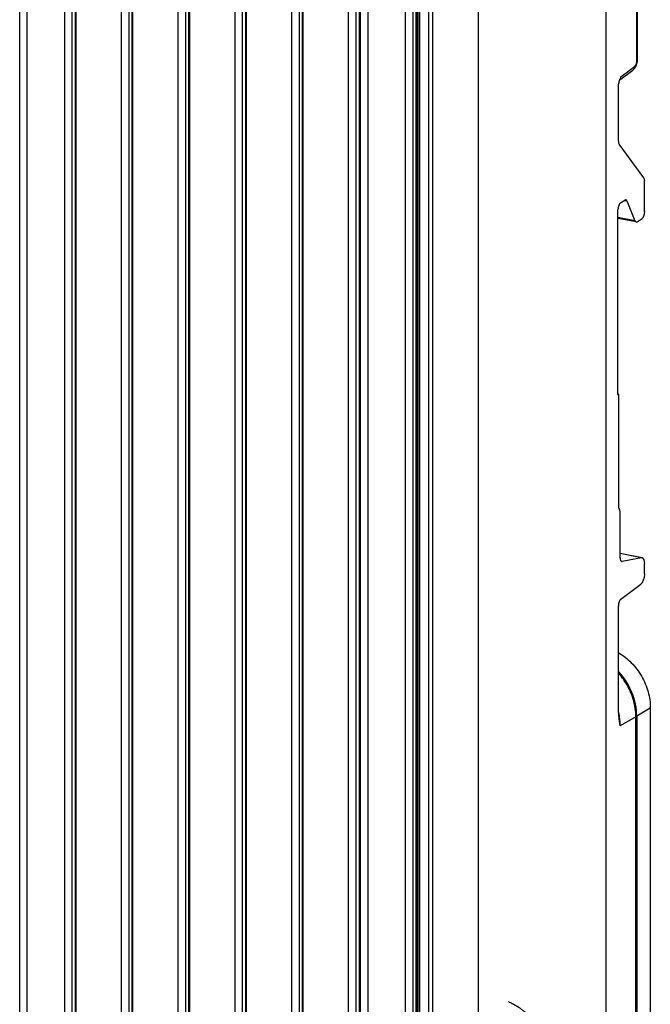
# Model space of a CAD drawing. Units: inches. Extents: x 0 to 34, y 0 to 22.
# Drawn here: x 7.3 to 9.5, y 3.3 to 6.8 of the extents above; entities that cross this region are included whole.
import ezdxf

# ---------------------------------------------------------------- set-up
doc = ezdxf.new("R2010")
doc.units = ezdxf.units.IN
doc.header["$LTSCALE"] = 1.87
doc.header["$MEASUREMENT"] = 0
doc.layers.get('0').update_dxf_attribs({"linetype": 'CONTINUOUS'})

msp = doc.modelspace()

# ---------------------------------------------------------------- linework, layer by layer
at = {"color": 7, "linetype": 'CONTINUOUS'}
for p, q in [((9.3752, 8.2467), (9.3752, 2.7307)), ((9.4873, 6.683), (9.4873, 8.0651)), ((9.4896, 6.6862), (9.4896, 8.0683)), ((8.9149, 2.4788), (8.9149, 7.9947)), ((8.7031, 2.542), (8.7031, 7.9596)), ((8.7353, 7.8369), (8.7353, 5.6365)), ((8.6979, 2.6699), (8.6979, 7.795)), ((8.4892, 2.4968), (8.4892, 7.7346)), ((8.5165, 2.4993), (8.5165, 7.7371)), ((8.6516, 2.529), (8.6516, 7.6541)), ((8.679, 2.5315), (8.679, 7.6566)), ((8.689, 7.6625), (8.689, 2.5374)), ((8.6916, 7.6659), (8.6916, 2.5408)), ((8.4466, 2.4075), (8.4466, 7.5326)), ((8.474, 2.41), (8.474, 7.5351)), ((8.484, 7.5411), (8.484, 2.416)), ((8.4866, 7.5445), (8.4866, 2.4194)), ((8.7488, 7.5419), (8.7488, 3.0917)), ((8.2416, 2.2861), (8.2416, 7.4112)), ((8.269, 2.2886), (8.269, 7.4137)), ((8.279, 7.4196), (8.279, 2.2945)), ((8.2816, 7.423), (8.2816, 2.2979)), ((8.0366, 2.1647), (8.0366, 7.2897)), ((8.064, 2.1672), (8.064, 7.2922)), ((8.074, 7.2982), (8.074, 2.1731)), ((8.0766, 7.3016), (8.0766, 2.1765)), ((7.869, 7.1767), (7.869, 2.0516)), ((7.8716, 7.1801), (7.8716, 2.0551)), ((7.8316, 2.0432), (7.8316, 7.1683)), ((7.859, 2.0457), (7.859, 7.1708)), ((7.6266, 1.9218), (7.6266, 7.0469)), ((7.654, 1.9243), (7.654, 7.0494)), ((7.664, 7.0553), (7.664, 1.9302)), ((7.6666, 7.0587), (7.6666, 1.9336)), ((7.2592, 1.7681), (7.2592, 7.006)), ((7.2865, 1.7706), (7.2865, 7.0085)), ((7.449, 1.8028), (7.449, 6.9279)), ((7.459, 6.9338), (7.459, 1.8088)), ((7.4616, 6.9373), (7.4616, 1.8122)), ((7.4216, 1.8003), (7.4216, 6.9254)), ((9.4889, 6.6766), (9.4896, 6.6836)), ((9.4896, 6.6836), (9.4896, 6.6862)), ((9.4252, 6.6101), (9.4727, 6.6457)), ((9.4293, 6.6218), (9.4784, 6.6585)), ((9.4727, 6.6457), (9.4749, 6.6475)), ((9.4749, 6.6475), (9.479, 6.6519)), ((9.479, 6.6519), (9.4824, 6.6571)), ((9.4824, 6.6571), (9.4852, 6.6631)), ((9.4852, 6.6631), (9.4874, 6.6696)), ((9.4874, 6.6696), (9.4889, 6.6766)), ((9.4274, 6.6167), (9.4293, 6.6218)), ((9.4203, 6.39), (9.4203, 6.5837)), ((9.5124, 6.2571), (9.423, 6.3785)), ((9.5151, 6.135), (9.5151, 6.2456)), ((9.4282, 6.1674), (9.4433, 6.1771)), ((9.4409, 6.1756), (9.4512, 6.1736)), ((9.4512, 6.1736), (9.48, 6.1022)), ((9.4188, 5.4754), (9.4188, 6.1426)), ((9.48, 6.1022), (9.4188, 6.1143)), ((9.4842, 6.0978), (9.4188, 6.1107)), ((9.4879, 6.0987), (9.5058, 6.1102)), ((8.7353, 5.6365), (8.7353, 2.5576)), ((9.4188, 5.4754), (9.4203, 5.4763)), ((9.4203, 5.4763), (9.4191, 5.4766)), ((9.4203, 5.4763), (9.4203, 5.0772)), ((9.4264, 4.8863), (9.4264, 5.0495)), ((9.5065, 4.886), (9.4264, 4.9018)), ((9.5042, 4.886), (9.4264, 4.9013)), ((9.4321, 4.873), (9.4337, 4.8727)), ((9.4337, 4.8727), (9.4321, 4.8727)), ((9.5042, 4.886), (9.4337, 4.8727)), ((9.5065, 4.886), (9.5042, 4.886)), ((9.5151, 4.8283), (9.5151, 4.8655)), ((9.4292, 4.7373), (9.5018, 4.7916)), ((9.4203, 4.3489), (9.4203, 4.7128)), ((9.4344, 4.4559), (9.4203, 4.4723)), ((9.4483, 4.4361), (9.4344, 4.4559)), ((9.4602, 4.4149), (9.4483, 4.4361)), ((9.4699, 4.3927), (9.4602, 4.4149)), ((9.4772, 4.3699), (9.4699, 4.3927)), ((9.482, 4.3468), (9.4772, 4.3699)), ((9.4843, 4.3237), (9.482, 4.3468)), ((9.5355, 4.3445), (9.4865, 4.3154)), ((9.5355, 4.3445), (9.5355, 2.8602)), ((9.4271, 4.2804), (9.4235, 4.3051)), ((9.4834, 4.3127), (9.4271, 4.2804)), ((9.4834, 2.8003), (9.4834, 4.3127)), ((9.4845, 4.3143), (9.4843, 4.3237)), ((9.4845, 2.8019), (9.4845, 4.3143))]:
    msp.add_line(p, q, dxfattribs=at)
at = {"color": 3, "linetype": 'CONTINUOUS'}
msp.add_line((9.4865, 4.3154), (9.4865, 2.8312), dxfattribs=at)
at = {"color": 7, "linetype": 'CONTINUOUS'}
for centre, radius, start, end in [((9.4648, 6.6562), 0.0132, 306.803, 311.8124), ((9.597, 6.5539), 0.1808, 160.9119, 161.3607), ((9.6373, 6.5399), 0.2235, 159.9059, 160.8994), ((9.4082, 6.6223), 0.0211, 354.568, 358.5441), ((9.2736, 4.3127), 0.2098, 0.4018, 5.7983), ((9.2, 4.2779), 0.2272, 11.2882, 13.1483), ((9.206, 4.279), 0.2211, 5.7939, 11.3121), ((9.218, 4.28), 0.209, 0.0946, 5.8312), ((9.2801, 4.3128), 0.2033, 359.9559, 0.3869)]:
    msp.add_arc(centre, radius, start, end, dxfattribs=at)
for centre, major_axis, start_param, end_param in [((9.4297, 6.396), (0.0036, 0.0197), -4.321073, -3.535674), ((9.5058, 6.2396), (0.0036, 0.0197), -1.17948, -0.394082), ((9.4282, 6.1486), (0.0036, 0.0197), 0.391316, 1.962113), ((9.4433, 6.1583), (0.0036, 0.0197), -0.609918, 0.391316), ((9.5058, 6.129), (0.0036, 0.0197), -2.750276, -1.17948), ((9.4879, 6.1175), (0.0036, 0.0197), -3.75151, -2.750276), ((9.4344, 5.0863), (0.0054, 0.0295), -4.321073, -3.583347), ((9.417, 5.0435), (0.0036, 0.0197), -1.17948, -0.441754), ((9.4358, 4.8923), (0.0036, 0.0197), -4.321073, -3.153754), ((9.5011, 4.8565), (0.0054, 0.0295), -1.17948, -0.008883), ((9.5011, 4.8193), (0.0054, 0.0295), -2.697916, -1.17948), ((9.4297, 4.7188), (0.0036, 0.0197), 0.443676, 1.962113)]:
    msp.add_ellipse(centre, major_axis=major_axis, ratio=0.44135, start_param=start_param, end_param=end_param, dxfattribs=at)
for points, knots in [([(9.4836, 6.6656), (9.4842, 6.6669), (9.4852, 6.6696), (9.4868, 6.6754), (9.4873, 6.6799), (9.4873, 6.683)], [0, 0, 0, 0, 0.239808, 0.493699, 1, 1, 1, 1]), ([(9.4873, 6.683), (9.4876, 6.6832), (9.4883, 6.6836), (9.489, 6.6844), (9.4895, 6.6853), (9.4896, 6.6859), (9.4896, 6.6862)], [0, 0, 0, 0, 0.304305, 0.566459, 0.793844, 1, 1, 1, 1]), ([(9.4784, 6.6585), (9.4784, 6.6573), (9.4783, 6.655), (9.4774, 6.6517), (9.4758, 6.6487), (9.4744, 6.6471), (9.4736, 6.6464)], [0, 0, 0, 0, 0.262601, 0.516725, 0.761699, 1, 1, 1, 1]), ([(9.4784, 6.6585), (9.4794, 6.6593), (9.4814, 6.6615), (9.4829, 6.6641), (9.4836, 6.6656)], [0, 0, 0, 0, 0.447181, 1, 1, 1, 1]), ([(9.4203, 6.5837), (9.4203, 6.5861), (9.4206, 6.5909), (9.4221, 6.6003), (9.4242, 6.6072), (9.4257, 6.6117)], [0, 0, 0, 0, 0.24708, 0.501243, 1, 1, 1, 1]), ([(9.4254, 6.6107), (9.4265, 6.612), (9.4283, 6.615), (9.4291, 6.6185), (9.4292, 6.6203)], [0, 0, 0, 0, 0.485016, 1, 1, 1, 1]), ([(9.4203, 4.5443), (9.4287, 4.5394), (9.4452, 4.5282), (9.4675, 4.5081), (9.4874, 4.485), (9.5043, 4.4594), (9.518, 4.432), (9.528, 4.4033), (9.5341, 4.3739), (9.5355, 4.3542), (9.5355, 4.3445)], [0, 0, 0, 0, 0.122015, 0.246705, 0.373244, 0.500692, 0.628044, 0.754284, 0.878581, 1, 1, 1, 1]), ([(9.4823, 4.3339), (9.481, 4.3463), (9.4775, 4.3649), (9.4699, 4.3889), (9.4603, 4.4125), (9.4447, 4.4406), (9.429, 4.4608), (9.4203, 4.4702)], [0, 0, 0, 0, 0.245491, 0.370306, 0.496023, 0.748509, 1, 1, 1, 1]), ([(9.4235, 4.3051), (9.4226, 4.3122), (9.421, 4.3267), (9.4203, 4.3414), (9.4203, 4.3489)], [0, 0, 0, 0, 0.487576, 1, 1, 1, 1]), ([(9.4834, 4.3127), (9.4835, 4.3128), (9.4839, 4.313), (9.4843, 4.3135), (9.4845, 4.314), (9.4845, 4.3143)], [0, 0, 0, 0, 0.305941, 0.569505, 1, 1, 1, 1])]:
    msp.add_open_spline(points, degree=3, knots=knots, dxfattribs=at)
at = {"color": 3, "linetype": 'CONTINUOUS'}
msp.add_open_spline([(9.4865, 4.3154), (9.4865, 4.3298), (9.4834, 4.3592), (9.4703, 4.4017), (9.4493, 4.4417), (9.4306, 4.4654), (9.4203, 4.4763)], degree=3, knots=[0, 0, 0, 0, 0.243209, 0.493552, 0.747252, 1, 1, 1, 1], dxfattribs=at)
at = {"color": 5, "linetype": 'CONTINUOUS'}
msp.add_open_spline([(9.0233, 3.2855), (9.0254, 3.2844), (9.0296, 3.2822), (9.0348, 3.2794), (9.039, 3.2772), (9.0422, 3.2755), (9.0453, 3.2738), (9.0485, 3.2721), (9.0511, 3.2708), (9.0529, 3.2698), (9.054, 3.2692), (9.0548, 3.2688), (9.0555, 3.2684), (9.0561, 3.2681), (9.0565, 3.2679), (9.0567, 3.2678), (9.0568, 3.2677), (9.057, 3.2676), (9.0572, 3.2675), (9.0575, 3.2672), (9.058, 3.2669), (9.0586, 3.2664), (9.0596, 3.2656), (9.0609, 3.2647), (9.0624, 3.2636), (9.0644, 3.2621), (9.0668, 3.2602), (9.0698, 3.258), (9.0728, 3.2557), (9.0758, 3.2535), (9.0788, 3.2512), (9.0813, 3.2494), (9.0833, 3.2479), (9.0848, 3.2467), (9.0861, 3.2458), (9.0871, 3.2451), (9.0877, 3.2446), (9.0882, 3.2442), (9.0885, 3.244), (9.0887, 3.2438), (9.0888, 3.2437), (9.089, 3.2436), (9.0891, 3.2435), (9.0894, 3.2431), (9.0899, 3.2426), (9.0906, 3.2419), (9.0913, 3.2413), (9.0922, 3.2403), (9.0937, 3.2388), (9.096, 3.2365), (9.0987, 3.2338), (9.1014, 3.231), (9.104, 3.2283), (9.1067, 3.2256), (9.109, 3.2233), (9.1108, 3.2215), (9.1121, 3.2202), (9.1134, 3.2188), (9.1146, 3.2177), (9.1155, 3.2167), (9.116, 3.2162), (9.1165, 3.2157), (9.1168, 3.2154), (9.1171, 3.2151), (9.1173, 3.2149), (9.1174, 3.2148), (9.1175, 3.2147), (9.1175, 3.2146), (9.1176, 3.2145), (9.1178, 3.2142), (9.118, 3.2139), (9.1183, 3.2135), (9.1187, 3.213), (9.1192, 3.2124), (9.12, 3.2113), (9.1209, 3.21), (9.1221, 3.2085), (9.1232, 3.2069), (9.1247, 3.2048), (9.1266, 3.2022), (9.1289, 3.1991), (9.1312, 3.196), (9.1335, 3.1929), (9.1358, 3.1898), (9.1377, 3.1872), (9.1391, 3.1853), (9.1398, 3.1843), (9.1404, 3.1835), (9.141, 3.1827), (9.1414, 3.1822), (9.1417, 3.1818), (9.1418, 3.1816), (9.1419, 3.1815), (9.142, 3.1813), (9.1421, 3.1811), (9.1423, 3.1807), (9.1426, 3.1802), (9.143, 3.1794), (9.1436, 3.1783), (9.1444, 3.1769), (9.1453, 3.1752), (9.1465, 3.1729), (9.1487, 3.1689), (9.1517, 3.1632), (9.1548, 3.1575), (9.1569, 3.1535), (9.1581, 3.1512), (9.159, 3.1495), (9.1598, 3.1481), (9.1604, 3.147), (9.1608, 3.1463), (9.1611, 3.1457), (9.1613, 3.1453), (9.1614, 3.1451), (9.1615, 3.1449), (9.1616, 3.1448), (9.1616, 3.1446), (9.1618, 3.1441), (9.162, 3.1435), (9.1624, 3.1426), (9.1627, 3.1416), (9.1631, 3.1404), (9.1639, 3.1383), (9.165, 3.1353), (9.1663, 3.1317), (9.1677, 3.128), (9.169, 3.1244), (9.1707, 3.1195), (9.1729, 3.1135), (9.1747, 3.1086), (9.1756, 3.1062)], degree=3, knots=[0, 0, 0, 0, 0.03125, 0.0625, 0.078125, 0.09375, 0.109375, 0.125, 0.140625, 0.148438, 0.152344, 0.15625, 0.160156, 0.164062, 0.165039, 0.166016, 0.166504, 0.166992, 0.167969, 0.169922, 0.171875, 0.175781, 0.179688, 0.1875, 0.195312, 0.203125, 0.21875, 0.234375, 0.25, 0.265625, 0.28125, 0.296875, 0.304688, 0.3125, 0.320312, 0.324219, 0.328125, 0.330078, 0.332031, 0.333008, 0.333496, 0.333984, 0.334961, 0.335938, 0.339844, 0.34375, 0.347656, 0.351562, 0.359375, 0.375, 0.390625, 0.40625, 0.421875, 0.4375, 0.453125, 0.460938, 0.46875, 0.476562, 0.484375, 0.488281, 0.492188, 0.494141, 0.496094, 0.498047, 0.499023, 0.499512, 0.5, 0.500488, 0.500977, 0.501953, 0.503906, 0.505859, 0.507812, 0.511719, 0.515625, 0.523438, 0.53125, 0.539062, 0.546875, 0.5625, 0.578125, 0.59375, 0.609375, 0.625, 0.640625, 0.648438, 0.652344, 0.65625, 0.660156, 0.664062, 0.665039, 0.666016, 0.666504, 0.666992, 0.667969, 0.669922, 0.671875, 0.675781, 0.679688, 0.6875, 0.695312, 0.703125, 0.71875, 0.75, 0.78125, 0.796875, 0.804688, 0.8125, 0.820312, 0.824219, 0.828125, 0.830078, 0.832031, 0.833008, 0.833496, 0.833984, 0.834961, 0.835938, 0.839844, 0.84375, 0.847656, 0.851562, 0.859375, 0.875, 0.890625, 0.90625, 0.921875, 0.9375, 0.96875, 1, 1, 1, 1], dxfattribs=at)

doc.saveas('drawing.dxf')
